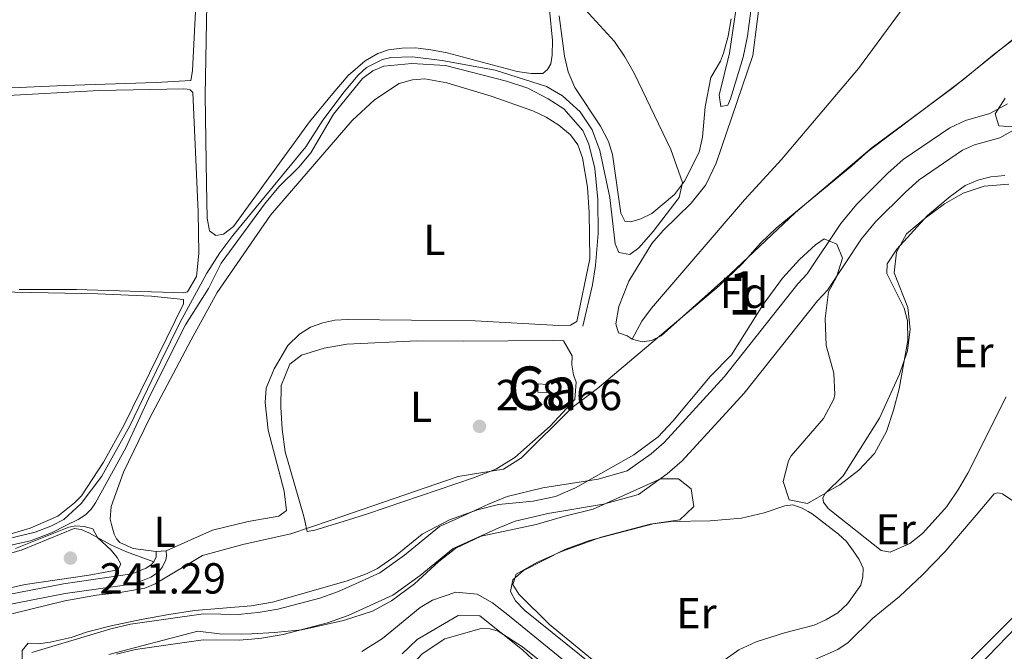
# Model space of a CAD drawing. Units: metres. Extents: x 629488 to 636483, y 4641714 to 4646469.
# Drawn here: x 632289 to 632516, y 4644049 to 4644195 of the extents above; entities that cross this region are included whole.
import ezdxf
from ezdxf.enums import TextEntityAlignment as Align

# ---------------------------------------------------------------- set-up
doc = ezdxf.new("R2010")
doc.units = ezdxf.units.M
doc.header["$MEASUREMENT"] = 0
doc.linetypes.add('DGN Style 3', pattern=[122.54144000000002, 87.52960000000002, -35.01184000000001])
for name, color, linetype, lineweight in [('Nivel 13', 7, 'Continuous', 0), ('Nivel 15', 7, 'Continuous', 0), ('Nivel 21', 7, 'Continuous', 0), ('Nivel 35', 7, 'Continuous', 0), ('Nivel 36', 7, 'Continuous', 0), ('Nivel 37', 7, 'Continuous', 0), ('Nivel 41', 7, 'Continuous', 0), ('Nivel 48', 7, 'Continuous', 0), ('Nivel 5', 7, 'Continuous', 0), ('Nivel 51', 7, 'Continuous', 0), ('Nivel 52', 7, 'Continuous', 0), ('Nivel 57', 7, 'Continuous', 0), ('Nivel 61', 7, 'Continuous', 0), ('Nivel 7', 7, 'Continuous', 0)]:
    doc.layers.add(name, color=color, linetype=linetype, lineweight=lineweight)
doc.styles.add('Style-Arial', font='txt')
doc.styles.add('Style-Arial Narrow', font='txt')

# ---------------------------------------------------------------- blocks, each defined once
blk = doc.blocks.new('5PATER')
at = {"layer": 'Nivel 7', "linetype": 'Continuous', "lineweight": 0}
h = blk.add_hatch(color=51, dxfattribs=at)
edge = h.paths.add_edge_path()
edge.add_ellipse((-0.02562835812568665, 0.05483373999595642), major_axis=(-10.95721237942168, -11.10700355961717), ratio=0.9994222409660316, start_angle=0, end_angle=360)

msp = doc.modelspace()

# ---------------------------------------------------------------- linework, layer by layer
at = {"layer": 'Nivel 13', "color": 4, "linetype": 'Continuous', "lineweight": 0}
for points in [[(632299.5899999999, 4644078.25, 239.19), (632302.3200000003, 4644079.609999999, 239.17), (632303.9899999984, 4644080.68, 239.17), (632305.2699999996, 4644082, 239.17), (632306.3200000003, 4644083.399999999, 239.17), (632313.2699999996, 4644096.149999999, 239.28), (632319.0199999996, 4644108.469999999, 239.24), (632327.0300000012, 4644124.550000001, 238.87), (632332.3599999994, 4644132.879999999, 238.87), (632335.3099999987, 4644138.780000001, 238.9), (632345.3000000007, 4644152.330000002, 238.9), (632348.6000000015, 4644156.359999999, 238.9), (632353.1999999993, 4644160.870000001, 238.9), (632356, 4644164.199999999, 238.9), (632361.2399999984, 4644173.16, 238.9), (632367.9499999993, 4644181.379999999, 238.84), (632370.3399999999, 4644183.16, 238.78), (632372.8599999994, 4644184.23, 238.81), (632379.3200000003, 4644184.800000001, 238.6), (632387.0899999999, 4644184.34, 238.45), (632401.120000001, 4644180.789999999, 238.42), (632406.1099999994, 4644179.109999999, 238.42), (632410.75, 4644176.710000001, 238.42), (632414.3500000015, 4644174.34, 238.42), (632418.8000000007, 4644169.350000001, 238.42), (632420.1400000006, 4644166.210000001, 238.42), (632421.5100000016, 4644160.559999999, 238.42), (632422.2699999996, 4644153.449999999, 238.42), (632422.2800000012, 4644145.559999999, 238.42), (632421.6999999993, 4644138.23, 238.45), (632421, 4644133.760000002, 238.48), (632418.8000000007, 4644124.18, 238.54)], [(632241.2399999984, 4644071.25, 240.02), (632242.0700000003, 4644070.77, 240), (632243.870000001, 4644070.219999999, 240), (632248.7800000012, 4644069.539999999, 239.98), (632252.7800000012, 4644069.43, 239.95), (632260.8500000015, 4644069.800000001, 239.79), (632270, 4644070.82, 239.69), (632283.879999999, 4644073.030000001, 239.67), (632291.3099999987, 4644074.640000001, 239.28), (632296.129999999, 4644076.52, 239.23), (632299.5899999999, 4644078.25, 239.19)]]:
    msp.add_polyline3d(points, dxfattribs=at)
at = {"layer": 'Nivel 13', "color": 4, "linetype": 'Continuous', "lineweight": 13}
for points in [[(632389.9600000009, 4644079.920000002, 235.94), (632397.0300000012, 4644083.109999999, 235.87), (632401.3000000007, 4644084.920000002, 235.54), (632409.5700000003, 4644086.859999999, 235.39), (632422.2800000012, 4644088.93, 235.39), (632429.0399999991, 4644090.84, 235.39), (632434.5700000003, 4644094.77, 235.39), (632437.5199999996, 4644097.370000001, 235.39), (632451.4499999993, 4644112.600000001, 235.39), (632468.3900000006, 4644133.949999999, 235.39), (632470.5700000003, 4644136.260000002, 235.39), (632478.3299999982, 4644147.93, 235.39), (632481.9499999993, 4644152.32, 235.39), (632489.1700000018, 4644159.5, 235.39), (632492.7300000004, 4644162.699999999, 235.39), (632503.4600000009, 4644169.989999998, 235.39), (632507.1000000015, 4644171.68, 235.39), (632512.7399999984, 4644173.260000002, 235.39), (632516.7899999991, 4644175.489999998, 235.39)], [(632407.4299999997, 4644080.239999998, 235.46), (632410.7300000004, 4644081.010000002, 235.39), (632423.5700000003, 4644083.109999999, 235.39), (632431.6499999985, 4644085.390000001, 235.39), (632438.2699999996, 4644090.100000001, 235.39), (632441.6999999993, 4644093.109999999, 235.39), (632455.9899999984, 4644108.739999998, 235.39), (632472.8999999985, 4644130.039999999, 235.39), (632475.25, 4644132.539999999, 235.39), (632483.120000001, 4644144.379999999, 235.39), (632486.3500000015, 4644148.309999999, 235.39), (632493.25, 4644155.170000002, 235.39), (632496.4100000001, 4644158, 235.39), (632506.4100000001, 4644164.800000001, 235.39), (632509.1700000018, 4644166.07, 235.39), (632515.0199999996, 4644167.710000001, 235.39), (632520.1099999994, 4644170.530000001, 235.39)], [(632311.129999999, 4644048.5, 236.88), (632315.5500000007, 4644049.609999999, 236.88), (632331.129999999, 4644051.82, 236.76), (632339.4699999988, 4644051.73, 236.76), (632342.3299999982, 4644052, 236.76), (632344.6400000006, 4644052.219999999, 236.76), (632349.6099999994, 4644053.080000002, 236.76), (632359.8200000003, 4644055.710000001, 236.76), (632364.629999999, 4644057.43, 236.76), (632374.9200000018, 4644062.109999999, 236.55), (632381.2399999984, 4644066.640000001, 236.4), (632388.8299999982, 4644072.879999999, 235.99), (632399.4200000018, 4644077.66, 235.87), (632403.1499999985, 4644079.239999998, 235.54), (632407.4299999997, 4644080.239999998, 235.46)], [(632291.5599999987, 4644048.870000001, 237.06), (632309.8599999994, 4644054.32, 236.88), (632314.3999999985, 4644055.460000001, 236.88), (632331.1999999993, 4644057.780000001, 236.76), (632339.2100000009, 4644057.68, 236.76), (632342.2300000004, 4644057.969999999, 236.76), (632343.8500000015, 4644058.129999999, 236.76), (632348.3599999994, 4644058.899999999, 236.76), (632358.0799999982, 4644061.41, 236.76), (632362.3900000006, 4644062.949999999, 236.76), (632371.9200000018, 4644067.289999999, 236.55), (632377.620000001, 4644071.370000001, 236.4), (632385.6600000001, 4644077.98, 235.99), (632389.9600000009, 4644079.920000002, 235.94)]]:
    msp.add_polyline3d(points, dxfattribs=at)
at = {"layer": 'Nivel 15', "color": 1, "linetype": 'Continuous', "lineweight": 0, "extrusion": (0.04641166706153269, 0.04457358123731357, 0.9979274287322951), "elevation": 236596.3775489196, "flags": 128}
msp.add_lwpolyline([(2911481.635161374, -3665376.618612874), (2911480.114477824, -3665378.017227028), (2911481.394508472, -3665379.415841181), (2911482.915192019, -3665378.017227028), (2911481.635161374, -3665376.618612874)], dxfattribs=at)
at = {"layer": 'Nivel 21', "color": 7, "linetype": 'DGN Style 3', "lineweight": 0, "extrusion": (-0.3179562247489051, 0.1682736841624639, 0.9330529493880908), "elevation": 580648.4668797923, "flags": 128}
msp.add_lwpolyline([(-4400449.809915856, -1505357.743654843), (-4400451.04722967, -1505357.827048626), (-4400452.161917247, -1505358.410805076)], dxfattribs=at)
at = {"layer": 'Nivel 21', "color": 7, "linetype": 'Continuous', "lineweight": 0}
msp.add_polyline3d([(632149.0500000007, 4644061.609999999, 241.15), (632161.3099999987, 4644064.899999999, 241.04), (632165.8200000003, 4644066.530000001, 240.84), (632172.6000000015, 4644068.09, 240.64), (632177.6000000015, 4644068.32, 240.64), (632180.7300000004, 4644068.080000002, 240.64), (632194.2300000004, 4644066.100000001, 240.55), (632211.0300000012, 4644062.920000002, 240.46), (632215.2300000004, 4644061.239999998, 240.49), (632224.3900000006, 4644055.449999999, 240.57), (632228.4600000009, 4644053.98, 240.57), (632230.4200000018, 4644053.52, 240.52), (632236.5199999996, 4644052.920000002, 240.3), (632244.0300000012, 4644052.879999999, 240.12), (632255.5500000007, 4644054.080000002, 239.99), (632269.7699999996, 4644056.73, 239.76), (632299.2899999991, 4644062.5, 239.94), (632315.2399999984, 4644064.77, 239.87), (632319.0399999991, 4644066.27, 239.85), (632320.8500000015, 4644067.469999999, 239.78), (632321.75, 4644068.66, 239.78), (632322.4899999984, 4644070.260000002, 239.75), (632322.6700000018, 4644071.16, 239.69), (632322.620000001, 4644072.32, 239.54)], dxfattribs=at)
at = {"layer": 'Nivel 21', "color": 7, "linetype": 'DGN Style 3', "lineweight": 0}
msp.add_polyline3d([(632234.3000000007, 4644055.460000001, 240.39), (632236.6400000006, 4644055.23, 240.3), (632243.9100000001, 4644055.190000001, 240.12), (632255.2100000009, 4644056.370000001, 239.99), (632269.3399999999, 4644059.010000002, 239.76), (632298.9100000001, 4644064.780000001, 239.94), (632314.6400000006, 4644067.02, 239.87), (632317.9699999988, 4644068.34, 239.85), (632319.25, 4644069.18, 239.78), (632319.7600000016, 4644069.850000001, 239.78)], dxfattribs=at)
at = {"layer": 'Nivel 35', "color": 92, "linetype": 'DGN Style 3', "lineweight": 0}
for points in [[(632458.8399999999, 4644206.460000001, 241.28), (632456.7600000016, 4644191.16, 241.64), (632455.7899999991, 4644186.260000002, 241.66), (632452.8299999982, 4644176.699999999, 241.56), (632452.2699999996, 4644175.25, 241.58), (632450.6400000006, 4644174.899999999, 241.94), (632450.25, 4644177.52, 241.94), (632452.6600000001, 4644187.190000001, 241.88), (632454.1099999994, 4644197.120000001, 241.88)], [(632360.4499999993, 4644079.379999999, 240.61), (632389.9600000009, 4644089.5, 240.45), (632400.4899999984, 4644091.18, 240.54), (632404.629999999, 4644093.84, 240.74), (632416.3399999999, 4644105.43, 240.73), (632422.129999999, 4644109.859999999, 240.51), (632450.2600000016, 4644133.48, 239.92), (632455.5500000007, 4644138.559999999, 239.91), (632459.7600000016, 4644143.370000001, 239.94), (632463.3599999994, 4644146.84, 240.03), (632480.8500000015, 4644161.18, 240.68), (632484.5500000007, 4644164.530000001, 240.68), (632506.7100000009, 4644181.25, 240.68), (632513.7300000004, 4644187.02, 240.92), (632520.8000000007, 4644192.390000001, 240.89)], [(632516.2199999988, 4644176.859999999, 239.4), (632513.9600000009, 4644173.199999999, 239.38), (632514.7899999991, 4644170.41, 239.4), (632518.129999999, 4644170.239999998, 239.46)], [(632517.1000000015, 4644156.98, 240.68), (632511.4100000001, 4644156.5, 240.68), (632506.5500000007, 4644154.940000001, 240.71), (632502.2199999988, 4644152.43, 240.71), (632497.7899999991, 4644149.100000001, 240.71), (632493.4800000004, 4644145.489999998, 240.48), (632491.1400000006, 4644141.27, 240.33), (632490.6499999985, 4644136.5, 240.33), (632493.7899999991, 4644128.489999998, 240.33), (632494.3200000003, 4644123.510000002, 240.33), (632493.6700000018, 4644118.510000002, 240.52), (632491.8500000015, 4644113.100000001, 240.51), (632487.2600000016, 4644102.940000001, 240.3), (632478.8399999999, 4644089.629999999, 240.39), (632474.8000000007, 4644085.690000001, 240.39), (632470.629999999, 4644083.300000001, 240.24), (632466.4200000018, 4644084.120000001, 240), (632465.0100000016, 4644088.370000001, 239.91), (632466.25, 4644093.140000001, 239.91), (632466.8900000006, 4644094.280000001, 239.91), (632474.3000000007, 4644102.93, 239.94), (632476.7100000009, 4644107.350000001, 239.85), (632476.9600000009, 4644108.399999999, 239.82), (632476.7100000009, 4644113.399999999, 239.59), (632474.9699999988, 4644119.760000002, 239.55), (632474.6999999993, 4644126.010000002, 239.55), (632475.5100000016, 4644132.149999999, 239.76), (632477.3500000015, 4644135.530000001, 239.88), (632478.6999999993, 4644139.920000002, 239.82), (632477.3599999994, 4644143.129999999, 239.7), (632474.4899999984, 4644144.350000001, 239.64), (632472.4800000004, 4644142.989999998, 239.64), (632468.8000000007, 4644139.600000001, 239.56), (632464.8399999999, 4644135.260000002, 239.49), (632460.379999999, 4644129.23, 239.4), (632453.1099999994, 4644117.580000002, 239.26), (632448.1499999985, 4644112.609999999, 239.2), (632439.5300000012, 4644102.32, 239.28), (632436.120000001, 4644098.670000002, 239.24), (632430.5700000003, 4644094.530000001, 239.24), (632417.0799999982, 4644086.879999999, 239.28), (632412.4899999984, 4644084.899999999, 239.4), (632407.2800000012, 4644083.84, 239.4), (632399.2899999991, 4644083.07, 239.49), (632394.4400000013, 4644081.850000001, 239.57), (632389.0500000007, 4644079.899999999, 239.58)], [(632414.620000001, 4644080.379999999, 241.45), (632421.1799999997, 4644081.949999999, 241.37), (632436.7100000009, 4644089.010000002, 240.83), (632440.8200000003, 4644088.989999998, 240.92), (632443.7899999991, 4644086.640000001, 241.16), (632444.3999999985, 4644082.559999999, 241.73), (632442.6499999985, 4644080.890000001, 241.74)], [(632309.370000001, 4644048.440000001, 241.84), (632329.9299999997, 4644053.800000001, 241.01), (632334.9100000001, 4644053.170000002, 240.62), (632339.8999999985, 4644053.09, 240.48), (632342.3099999987, 4644053.219999999, 240.46), (632347.6400000006, 4644053.52, 240.43), (632353.8900000006, 4644054.16, 240.48), (632363.5199999996, 4644056.280000001, 240.89), (632370.1999999993, 4644058.43, 241.28), (632374.6099999994, 4644060.789999999, 241.28), (632379.9100000001, 4644064.75, 241.41), (632385.5399999991, 4644069.920000002, 241.43), (632389.4899999984, 4644072.960000001, 241.36), (632395.2699999996, 4644075.75, 241.24), (632408.0300000012, 4644078.469999999, 241.16), (632414.0500000007, 4644080.239999998, 241.46), (632414.620000001, 4644080.379999999, 241.45)], [(632442.6499999985, 4644080.890000001, 241.74), (632441.1900000013, 4644079.489999998, 241.76), (632434.3500000015, 4644078.5, 241.82), (632422.9699999988, 4644075.48, 241.82), (632413.8299999982, 4644072.199999999, 242.08), (632408.2899999991, 4644069.760000002, 242.26), (632403.370000001, 4644067, 242.26), (632402.6499999985, 4644064.550000001, 242.2), (632404.0100000016, 4644062.359999999, 242.17), (632411.1099999994, 4644055.32, 242.23), (632420.9299999997, 4644047.309999999, 242.47)], [(632267.5399999991, 4644053.039999999, 243.75), (632299.2199999988, 4644060.809999999, 243.66), (632306.5300000012, 4644062.09, 243.67), (632311.4899999984, 4644062.66, 243.52), (632317.6499999985, 4644063.719999999, 242.78), (632320.0700000003, 4644064.75, 242.45), (632331.0100000016, 4644071.289999999, 241.25), (632340.2699999996, 4644073.82, 240.92), (632341.9600000009, 4644074.190000001, 240.88), (632351.3500000015, 4644076.260000002, 240.66), (632360.4499999993, 4644079.379999999, 240.61)], [(632389.0500000007, 4644079.899999999, 239.58), (632388.0100000016, 4644079.530000001, 239.58), (632381.6900000013, 4644076.190000001, 239.58), (632375.4899999984, 4644071.129999999, 239.58), (632371.3599999994, 4644068.309999999, 239.66), (632368.8599999994, 4644067.02, 239.7), (632364.1499999985, 4644065.34, 239.7), (632347.1499999985, 4644060.530000001, 239.57), (632342.25, 4644059.670000002, 239.73), (632342.1999999993, 4644059.670000002, 239.73), (632329.1700000018, 4644058.59, 240.45), (632323.1900000013, 4644057.670000002, 240.75), (632316.8000000007, 4644056.489999998, 241.23), (632309.9200000018, 4644055.039999999, 241.28), (632304.4699999988, 4644053.670000002, 241.28), (632300.6999999993, 4644052.390000001, 241.52), (632295.8099999987, 4644051.309999999, 241.67), (632293.1600000001, 4644050.890000001, 241.72), (632290.7800000012, 4644051.059999999, 241.72), (632289.379999999, 4644049.34, 241.87), (632289.370000001, 4644046.309999999, 241.87)], [(632412.75, 4644042.140000001, 242.9), (632404.870000001, 4644049.510000002, 242.65), (632395.0100000016, 4644057.390000001, 242.77), (632390, 4644057.41, 242.8), (632380.5700000003, 4644051.920000002, 242.77), (632377.1099999994, 4644048.609999999, 243.01)]]:
    msp.add_polyline3d(points, dxfattribs=at)
at = {"layer": 'Nivel 36', "color": 92, "linetype": 'Continuous', "lineweight": 0, "extrusion": (-0.04522130994979941, 0.1885014604223218, 0.9810312087518297), "elevation": 847054.9536553358, "flags": 128}
msp.add_lwpolyline([(-1698265.779558323, -4285524.083138254), (-1698257.634842243, -4285524.083138254), (-1698246.12976348, -4285521.864926672)], dxfattribs=at)
at = {"layer": 'Nivel 36', "color": 92, "linetype": 'Continuous', "lineweight": 0, "elevation": 239.54, "flags": 128}
msp.add_lwpolyline([(632320.3099999987, 4644072.219999999), (632322.620000001, 4644072.32)], dxfattribs=at)
at = {"layer": 'Nivel 36', "color": 92, "linetype": 'Continuous', "lineweight": 0}
for points in [[(632430.120000001, 4644121.170000002, 237.51), (632432.4800000004, 4644120.620000001, 237.66), (632434.6499999985, 4644120.91, 237.66), (632436.870000001, 4644121.949999999, 237.63), (632452.8099999987, 4644136.219999999, 237.51), (632467.8500000015, 4644150.48, 237.28), (632485.5700000003, 4644165.48, 237.22), (632504.1400000006, 4644179.18, 237.19), (632519.2300000004, 4644191.330000002, 237.13), (632526.9899999984, 4644196.289999999, 237.16), (632531.3099999987, 4644198.690000001, 237.16), (632536.6099999994, 4644201.239999998, 237.13), (632545.3299999982, 4644204.690000001, 237.16), (632550.0599999987, 4644205.629999999, 237.13), (632562.3500000015, 4644206.32, 237.36), (632562.9100000001, 4644207.309999999, 237.39), (632562.75, 4644208.609999999, 237.39), (632558.6499999985, 4644212.68, 237.39), (632532.0399999991, 4644233.559999999, 237.42), (632528.3900000006, 4644235.280000001, 237.42), (632527.0500000007, 4644235.18, 237.42), (632525.8000000007, 4644234.690000001, 237.39), (632519.2600000016, 4644227.510000002, 237.39), (632508.2399999984, 4644216.73, 237.43)], [(632270.5500000007, 4644220.920000002, 240.29), (632290.7699999996, 4644221.16, 240.45), (632301.2800000012, 4644220.48, 240.51), (632326, 4644219.690000001, 240.57), (632328.7600000016, 4644219.09, 240.58), (632329.4100000001, 4644218.75, 240.63), (632329.879999999, 4644214.23, 240.54), (632329.4499999993, 4644198.350000001, 240.52), (632328.6900000013, 4644183.25, 240.58), (632328.4400000013, 4644181.760000002, 240.61), (632328.2800000012, 4644180.879999999, 240.61), (632320.2600000016, 4644180.43, 240.81), (632299.1700000018, 4644179.719999999, 240.91), (632244.870000001, 4644177.350000001, 240.75)], [(632508.2399999984, 4644216.73, 237.43), (632493.1400000006, 4644198.309999999, 237.54), (632482.3900000006, 4644183.699999999, 237.54), (632464.6400000006, 4644162.66, 237.51), (632456.120000001, 4644153.399999999, 237.66), (632434.629999999, 4644128.359999999, 237.66), (632432.370000001, 4644125.330000002, 237.66), (632430.120000001, 4644121.170000002, 237.51)], [(632430.120000001, 4644121.170000002, 237.51), (632428.9800000004, 4644121.960000001, 237.48), (632426.9800000004, 4644122.649999999, 237.48), (632426.3900000006, 4644124.73, 237.46), (632427.1000000015, 4644128.760000002, 237.46), (632429.3599999994, 4644134.620000001, 237.6), (632434.7300000004, 4644143.25, 237.69), (632437.3500000015, 4644146.309999999, 237.72), (632443.75, 4644152.59, 237.75), (632447.1900000013, 4644156.859999999, 237.72), (632449.5799999982, 4644161.850000001, 237.72), (632457.9699999988, 4644186.710000001, 237.78), (632460.0199999996, 4644202.420000002, 237.84)], [(632332.0199999996, 4644198.559999999, 240.46), (632331.6099999994, 4644177.530000001, 240.37), (632331.8900000006, 4644157.09, 240.33)], [(632331.8900000006, 4644157.09, 240.33), (632332.0300000012, 4644149.170000002, 240.33), (632332.5899999999, 4644146.190000001, 240.33), (632334.0300000012, 4644145.109999999, 240.33), (632335.8399999999, 4644145.449999999, 240.3), (632338.120000001, 4644147.199999999, 240.33), (632355.6900000013, 4644171.370000001, 240.42), (632361.0399999991, 4644177.920000002, 240.39), (632364.5700000003, 4644182.030000001, 240.36), (632368.5, 4644185.41, 240.36), (632371.4899999984, 4644187.100000001, 240.36), (632373.9499999993, 4644187.989999998, 240.36), (632377.0199999996, 4644188.379999999, 240.36), (632380.1400000006, 4644188.440000001, 240.36), (632383.6900000013, 4644188, 240.33), (632387.4800000004, 4644187.289999999, 240.27), (632403.6000000015, 4644183.010000002, 240.24), (632406.8500000015, 4644182.539999999, 240.21), (632409.5300000012, 4644182.539999999, 240.21), (632410.5899999999, 4644183.41, 240.18), (632411.4100000001, 4644184.760000002, 240.18), (632411.7199999988, 4644186.789999999, 240.15), (632411.75, 4644190.120000001, 240.18), (632411.1099999994, 4644197.199999999, 240.24)], [(632452.9800000004, 4644195.100000001, 239.87), (632452.3399999999, 4644191.100000001, 239.9), (632451.2399999984, 4644187.25, 239.93), (632450.5199999996, 4644185.34, 239.93), (632448.3500000015, 4644181.59, 239.93), (632447.0199999996, 4644174.789999999, 239.93), (632446.370000001, 4644167.850000001, 239.93), (632445.629999999, 4644164.390000001, 239.96), (632442.2100000009, 4644157.68, 240.02), (632439.9499999993, 4644154.620000001, 240.02), (632434.6700000018, 4644150.190000001, 240.02), (632432.1700000018, 4644148.949999999, 240.08), (632429.8299999982, 4644148.27, 240.11), (632428.4899999984, 4644148.43, 240.14), (632427.5799999982, 4644150.300000001, 240.14), (632425.629999999, 4644163.859999999, 240.08), (632424.7300000004, 4644166.859999999, 240.11), (632422.8500000015, 4644170.350000001, 240.08), (632416.8999999985, 4644179.260000002, 240.02), (632415.370000001, 4644182.93, 240.02), (632414.5700000003, 4644186.559999999, 240.02), (632413.3399999999, 4644195.84, 240.02)], [(632341.2199999988, 4644079.02, 239.11), (632341.9699999988, 4644079.199999999, 239.11), (632348.5700000003, 4644080.34, 239.11), (632350.4100000001, 4644081.640000001, 239.08), (632349.8599999994, 4644086.16, 239.05), (632346.1700000018, 4644100.239999998, 239.05), (632345.4299999997, 4644106.57, 239.05), (632345.6600000001, 4644109.879999999, 239.05), (632347.5199999996, 4644114.390000001, 239.08), (632350.7199999988, 4644119.719999999, 239.11), (632353.3999999985, 4644122.34, 239.11), (632355.9499999993, 4644123.940000001, 239.11), (632358.7899999991, 4644125.010000002, 239.17), (632361.5300000012, 4644125.580000002, 239.2), (632364.5599999987, 4644125.73, 239.2), (632393.8900000006, 4644125.449999999, 239.34), (632413.1999999993, 4644124.359999999, 239.02), (632415.9100000001, 4644124.420000002, 238.99), (632417.3599999994, 4644125.32, 238.93), (632420.3500000015, 4644139.739999998, 238.93), (632420.2399999984, 4644150.48, 238.96), (632419.8299999982, 4644156.289999999, 238.96), (632418.6900000013, 4644163.030000001, 238.96), (632417.6099999994, 4644166.030000001, 238.96), (632415.8900000006, 4644168.370000001, 238.96), (632413.2199999988, 4644170.629999999, 238.99), (632410.3200000003, 4644172.48, 238.99), (632407.2600000016, 4644173.940000001, 239.02), (632397.5799999982, 4644177.300000001, 239.02), (632387.3999999985, 4644180.350000001, 239.02), (632382.3299999982, 4644181.289999999, 239.02), (632379.4699999988, 4644181.050000001, 239.02), (632376.379999999, 4644180.190000001, 239.02), (632370.6999999993, 4644176.469999999, 239.02), (632365.5100000016, 4644171.68, 239.02), (632346.6999999993, 4644149.789999999, 239.05), (632334.3399999999, 4644131.949999999, 239.14), (632328.3999999985, 4644121.050000001, 239.2), (632318.6900000013, 4644102.760000002, 239.49), (632312.7399999984, 4644090.530000001, 239.45), (632309.870000001, 4644082.57, 239.24), (632309.6999999993, 4644079.699999999, 239.18), (632310.0199999996, 4644078.449999999, 239.16)], [(632284.7800000012, 4644177.399999999, 240.41), (632307.1700000018, 4644178.57, 240.41), (632326.6700000018, 4644179, 240.7), (632327.4499999993, 4644178.940000001, 240.72), (632328.120000001, 4644178.77, 240.76), (632328.75, 4644178.109999999, 240.78), (632329.9699999988, 4644150.59, 240.67), (632330.1099999994, 4644140.949999999, 240.64), (632329.6000000015, 4644135.690000001, 240.55), (632327.5500000007, 4644132.129999999, 240.6), (632326.6700000018, 4644131.870000001, 240.66), (632301.8999999985, 4644132.68, 241.03), (632288.6600000001, 4644132.640000001, 241.08)], [(632476.1900000013, 4644081.510000002, 238.34), (632475.379999999, 4644082.16, 238.32), (632474.3500000015, 4644083.580000002, 238.32), (632474.1900000013, 4644084.59, 238.32), (632474.8000000007, 4644085.73, 238.23), (632478.0899999999, 4644087.600000001, 238.17), (632482.4899999984, 4644090.949999999, 238.14), (632486.0899999999, 4644094.800000001, 238.14), (632488.870000001, 4644099.890000001, 238.14), (632490.4600000009, 4644104.789999999, 238.14), (632491.8099999987, 4644109.77, 238.11), (632493.8099999987, 4644120.870000001, 238.08), (632493.7100000009, 4644125.43, 238.11), (632492.9100000001, 4644128.390000001, 238.08), (632488.9299999997, 4644136.330000002, 238.08), (632489.0500000007, 4644138.600000001, 238.08), (632491.2199999988, 4644141.960000001, 238.08), (632498.3500000015, 4644149.739999998, 238.02), (632503.5500000007, 4644154.170000002, 238.05), (632507.0399999991, 4644156.670000002, 238.11), (632509.9100000001, 4644157.890000001, 238.14), (632512.9499999993, 4644158.699999999, 238.29), (632516.1600000001, 4644158.969999999, 238.32)], [(632242.6099999994, 4644077.199999999, 240.69), (632239.3000000007, 4644105.390000001, 240.88), (632236.8500000015, 4644123.309999999, 240.8), (632236.9200000018, 4644128.789999999, 240.71), (632237.370000001, 4644129.809999999, 240.71), (632237.9899999984, 4644130.649999999, 240.7), (632238.9400000013, 4644131.370000001, 240.64), (632240.0500000007, 4644131.75, 240.59), (632241.5599999987, 4644131.899999999, 240.56), (632252.370000001, 4644132.260000002, 240.34), (632279.9499999993, 4644132.23, 240.22), (632306.8299999982, 4644131.670000002, 240.29), (632319.25, 4644131.109999999, 240.43), (632326.6000000015, 4644130.359999999, 240.5), (632326.629999999, 4644129.350000001, 240.61), (632312.8200000003, 4644101.280000001, 240.68), (632308.1000000015, 4644092.789999999, 240.84), (632303.0500000007, 4644085.059999999, 240.59), (632301.4800000004, 4644083.420000002, 240.58), (632297.5799999982, 4644080.370000001, 240.52), (632292.4100000001, 4644078.120000001, 240.59)], [(632354.5799999982, 4644079.27, 238.74), (632354.3500000015, 4644080.25, 238.74), (632350.1000000015, 4644095.18, 238.62), (632349.3599999994, 4644100.449999999, 238.62), (632349.1000000015, 4644105.510000002, 238.65), (632349.1400000006, 4644110.539999999, 238.7), (632351.1499999985, 4644115.41, 238.7), (632353.8399999999, 4644117.489999998, 238.7), (632359.0899999999, 4644119.129999999, 238.68), (632364.3299999982, 4644120.039999999, 238.62), (632380.5100000016, 4644120.82, 238.56), (632391.1499999985, 4644120.719999999, 238.47), (632412.0199999996, 4644120.899999999, 238.85), (632414.3399999999, 4644120.830000002, 238.85), (632416.2800000012, 4644117.370000001, 238.91), (632416.2100000009, 4644115.309999999, 238.79), (632416.5899999999, 4644112.960000001, 238.68), (632417.2600000016, 4644111.300000001, 238.62), (632416.8900000006, 4644107.280000001, 238.76), (632411.1999999993, 4644101.149999999, 238.97), (632403.0500000007, 4644093.859999999, 239.09), (632398.6999999993, 4644091.199999999, 239.15), (632393.5100000016, 4644089.18, 239.15), (632369.0899999999, 4644080.870000001, 238.85), (632364.4499999993, 4644079.449999999, 238.83)], [(632516.5100000016, 4644107.899999999, 238.2), (632507.629999999, 4644090.280000001, 238.26), (632505.4899999984, 4644086.620000001, 238.26), (632502.7699999996, 4644082.609999999, 238.35), (632502.2100000009, 4644081.989999998, 238.36)], [(632510.8299999982, 4644082.149999999, 240.18), (632513.7199999988, 4644085.550000001, 240.2), (632514.5500000007, 4644085.77, 240.14), (632515.6499999985, 4644085.510000002, 240.16), (632520.3099999987, 4644082.330000002, 240.16)], [(632460.8299999982, 4644081.23, 238.14), (632465.370000001, 4644082.710000001, 238.14), (632467.2399999984, 4644082.940000001, 238.26), (632469.3900000006, 4644082.219999999, 238.32), (632470.8000000007, 4644081.41, 238.26)], [(632430.6400000006, 4644038.239999998, 239.3), (632405.370000001, 4644058.57, 239.03), (632403.1999999993, 4644060.84, 239.06), (632402.0500000007, 4644062.940000001, 239.09), (632402.6499999985, 4644065.66, 239.03), (632405.0399999991, 4644067.800000001, 239.03), (632414.6099999994, 4644072.66, 238.76), (632420.3000000007, 4644074.77, 238.62), (632435, 4644078.600000001, 238.47), (632439.1700000018, 4644079.09, 238.44), (632448.1900000013, 4644079.27, 238.38), (632455.3599999994, 4644079.879999999, 238.29), (632460.5899999999, 4644081.149999999, 238.14), (632460.8299999982, 4644081.23, 238.14)], [(632470.8000000007, 4644081.41, 238.26), (632471.6999999993, 4644080.899999999, 238.23), (632477.7899999991, 4644076.199999999, 238.23), (632479.620000001, 4644074.489999998, 238.23), (632481.0100000016, 4644072.600000001, 238.29), (632482.5199999996, 4644070.379999999, 238.32), (632483.4600000009, 4644068.359999999, 238.44), (632483.4200000018, 4644066.370000001, 238.5), (632482.9299999997, 4644064.460000001, 238.5), (632479.8200000003, 4644060.140000001, 238.59), (632477.6099999994, 4644058.059999999, 238.82), (632474.8500000015, 4644056.43, 238.85), (632472.129999999, 4644055.239999998, 239.03), (632465.3000000007, 4644053.469999999, 239.3), (632458.7699999996, 4644051.330000002, 239.57), (632454.7699999996, 4644049.530000001, 239.63), (632451.629999999, 4644047.260000002, 239.66)], [(632472.2899999991, 4644047.27, 240.1), (632477.6499999985, 4644049.580000002, 240.08), (632480.0500000007, 4644051.190000001, 240.08), (632485.5899999999, 4644056.719999999, 240.1), (632491.8299999982, 4644061.84, 240.14), (632497.1400000006, 4644066.809999999, 240.14), (632502.379999999, 4644072.219999999, 240.14), (632510.8299999982, 4644082.149999999, 240.18)], [(632502.2100000009, 4644081.989999998, 238.36), (632497.1400000006, 4644076.330000002, 238.47), (632494.2399999984, 4644074.039999999, 238.5), (632489.7399999984, 4644072.059999999, 238.68), (632487.5899999999, 4644072.420000002, 238.65), (632476.1900000013, 4644081.510000002, 238.34)], [(632292.4100000001, 4644078.120000001, 240.59), (632291.2100000009, 4644077.600000001, 240.61), (632287.0899999999, 4644076.34, 240.71), (632267.4499999993, 4644072.43, 240.92), (632252.6600000001, 4644071.18, 240.68), (632248.1400000006, 4644071.300000001, 240.65), (632245.870000001, 4644071.969999999, 240.65), (632244.129999999, 4644072.899999999, 240.65), (632242.9800000004, 4644074.059999999, 240.67), (632242.6099999994, 4644077.199999999, 240.69)], [(632310.0199999996, 4644078.449999999, 239.16), (632310.6000000015, 4644076.199999999, 239.12), (632311.1400000006, 4644075.09, 239.14), (632311.8999999985, 4644074.280000001, 239.15), (632314.9899999984, 4644072.920000002, 239.17), (632320.3099999987, 4644072.219999999, 239.54)], [(632364.4499999993, 4644079.449999999, 238.83), (632356.9499999993, 4644077.149999999, 238.79), (632355.129999999, 4644076.830000002, 238.74), (632354.5799999982, 4644079.27, 238.74)], [(632234.3000000007, 4644055.460000001, 240.39), (632236.5799999982, 4644062.710000001, 240.37), (632238.9899999984, 4644067.600000001, 240.36), (632240.1000000015, 4644068.559999999, 240.37), (632242.1400000006, 4644068.780000001, 240.37), (632257.9600000009, 4644068.309999999, 240.26), (632267.1099999994, 4644068.649999999, 240.26), (632283.2800000012, 4644070.800000001, 240.33), (632289.3999999985, 4644072.620000001, 240.46), (632301.370000001, 4644077.510000002, 240.21), (632303.0100000016, 4644077.260000002, 240.21), (632304.7800000012, 4644076.530000001, 240.11), (632309.9899999984, 4644073.649999999, 239.82), (632313.4600000009, 4644072.109999999, 239.6), (632319.7600000016, 4644069.850000001, 239.78)], [(632472.9499999993, 4643977.73, 240.68), (632470.3399999999, 4643979.760000002, 240.71), (632459.75, 4643993.77, 240.68), (632458.9600000009, 4643995.25, 240.71), (632458.8000000007, 4643996.620000001, 240.71), (632459.1999999993, 4643997.93, 240.74), (632460.5599999987, 4643999.309999999, 240.74), (632489.6000000015, 4644025.530000001, 240.53), (632510.1799999997, 4644045.809999999, 240.47), (632531.879999999, 4644068.289999999, 240.47), (632533.0899999999, 4644068.449999999, 240.47), (632534.620000001, 4644067.84, 240.47), (632539.1700000018, 4644061.870000001, 240.56), (632542.3099999987, 4644054.940000001, 240.68), (632543.2699999996, 4644047.09, 240.57)], [(632524.8900000006, 4644063.870000001, 240.22), (632501.7399999984, 4644040.620000001, 240.34)], [(632439.1600000001, 4643958.949999999, 240.83), (632435.6999999993, 4643962.190000001, 240.74), (632425.1400000006, 4643976.77, 240.57), (632412.8500000015, 4643994.129999999, 240.8), (632401.6600000001, 4644008.460000001, 240.68), (632386.8999999985, 4644028.530000001, 240.51), (632378.7699999996, 4644040.899999999, 240.57), (632378.4499999993, 4644043.309999999, 240.6), (632379.0500000007, 4644045.719999999, 240.62), (632381.6700000018, 4644048.580000002, 240.57), (632386.9100000001, 4644052.080000002, 240.57), (632395.3399999999, 4644054.460000001, 240.62), (632397.3999999985, 4644054.330000002, 240.6), (632399.2199999988, 4644053.780000001, 240.6), (632404.8200000003, 4644050.239999998, 240.51), (632416.1099999994, 4644041.210000001, 240.48), (632424.1099999994, 4644035.899999999, 240.33), (632435.3000000007, 4644027.370000001, 240.45), (632438.3099999987, 4644023.920000002, 240.45), (632441.3599999994, 4644019.629999999, 240.45), (632446.4499999993, 4644010.66, 240.45), (632450.9200000018, 4644001.5, 240.45), (632456.2199999988, 4643992.23, 240.45), (632468.6999999993, 4643974.190000001, 240.74)]]:
    msp.add_polyline3d(points, dxfattribs=at)
at = {"layer": 'Nivel 5', "color": 30, "linetype": 'Continuous', "lineweight": 0, "elevation": 240, "flags": 128}
for points in [[(632414.2300000004, 4644202.870000001), (632426.0500000007, 4644189.91), (632428.5, 4644186.370000001), (632430.6499999985, 4644182.609999999), (632439.1000000015, 4644165), (632441.7399999984, 4644157.350000001), (632441, 4644153.940000001), (632434.9699999988, 4644146.02), (632431.6700000018, 4644142.27), (632429.6099999994, 4644140.73), (632427.1000000015, 4644141.239999998)], [(632427.1000000015, 4644141.239999998), (632426.25, 4644143.23), (632425.0100000016, 4644153.93), (632422.7300000004, 4644164.719999999), (632420.8900000006, 4644169.530000001), (632418.1400000006, 4644173.690000001), (632414.0899999999, 4644177.350000001), (632410.3500000015, 4644179.489999998), (632398.5500000007, 4644183.27), (632386.2899999991, 4644185.530000001), (632379.4299999997, 4644186.359999999), (632374.4299999997, 4644186.190000001), (632372.5599999987, 4644185.75), (632368.8500000015, 4644183.870000001), (632366.9400000013, 4644182.129999999), (632363.6900000013, 4644178.300000001), (632358.7600000016, 4644171.77), (632354.8599999994, 4644165.629999999), (632337.9699999988, 4644145.16), (632334.9899999984, 4644141.140000001), (632331.9499999993, 4644136.460000001), (632325.8099999987, 4644125.16), (632321.3999999985, 4644116.080000002), (632314.25, 4644101.210000001), (632307.7399999984, 4644089.59), (632303.0199999996, 4644083.280000001), (632298.9899999984, 4644079.57), (632296.3099999987, 4644078.190000001)], [(632287.8599999994, 4644072.870000001), (632300.1600000001, 4644077.800000001), (632301.75, 4644078.09), (632303.6900000013, 4644077.989999998), (632305.6400000006, 4644077.460000001), (632306.7300000004, 4644075.449999999), (632309.9400000013, 4644072.52), (632311.2899999991, 4644070.850000001), (632312.1700000018, 4644069.280000001), (632311.4299999997, 4644067.969999999), (632304.8599999994, 4644066.719999999), (632290.0300000012, 4644064.609999999), (632256.2300000004, 4644056.879999999)], [(632296.3099999987, 4644078.190000001), (632296, 4644078.030000001), (632292.3299999982, 4644076.670000002), (632283.3999999985, 4644074.48)], [(632367.7399999984, 4644049.109999999), (632372.5700000003, 4644052.16), (632381.2199999988, 4644059.289999999), (632384.0899999999, 4644060.989999998), (632389.4600000009, 4644062.830000002), (632394.379999999, 4644062.370000001), (632397.9100000001, 4644060.32), (632401.879999999, 4644057.280000001), (632418.9499999993, 4644043.370000001)]]:
    msp.add_lwpolyline(points, dxfattribs=at)
at = {"layer": 'Nivel 51', "color": 4, "linetype": 'Continuous', "lineweight": 13}
for points in [[(632516.7899999991, 4644175.489999998, 235.39), (632512.7399999984, 4644173.260000002, 235.39), (632507.1000000015, 4644171.68, 235.39), (632503.4600000009, 4644169.989999998, 235.39), (632492.7300000004, 4644162.699999999, 235.39), (632489.1700000018, 4644159.5, 235.39), (632481.9499999993, 4644152.32, 235.39), (632478.3299999982, 4644147.93, 235.39), (632470.5700000003, 4644136.260000002, 235.39), (632468.3900000006, 4644133.949999999, 235.39), (632451.4499999993, 4644112.600000001, 235.39), (632437.5199999996, 4644097.370000001, 235.39), (632434.5700000003, 4644094.77, 235.39), (632429.0399999991, 4644090.84, 235.39), (632422.2800000012, 4644088.93, 235.39), (632409.5700000003, 4644086.859999999, 235.39), (632401.3000000007, 4644084.920000002, 235.54), (632397.0300000012, 4644083.109999999, 235.87), (632389.9600000009, 4644079.920000002, 235.94), (632385.6600000001, 4644077.98, 235.99), (632377.620000001, 4644071.370000001, 236.4), (632371.9200000018, 4644067.289999999, 236.55), (632362.3900000006, 4644062.949999999, 236.76), (632358.0799999982, 4644061.41, 236.76), (632348.3599999994, 4644058.899999999, 236.76), (632343.8500000015, 4644058.129999999, 236.76), (632342.2300000004, 4644057.969999999, 236.76), (632339.2100000009, 4644057.68, 236.76), (632331.1999999993, 4644057.780000001, 236.76), (632314.3999999985, 4644055.460000001, 236.88), (632309.8599999994, 4644054.32, 236.88), (632291.5599999987, 4644048.870000001, 237.06)], [(632311.129999999, 4644048.5, 236.88), (632315.5500000007, 4644049.609999999, 236.88), (632331.129999999, 4644051.82, 236.76), (632339.4699999988, 4644051.73, 236.76), (632342.3299999982, 4644052, 236.76), (632344.6400000006, 4644052.219999999, 236.76), (632349.6099999994, 4644053.080000002, 236.76), (632359.8200000003, 4644055.710000001, 236.76), (632364.629999999, 4644057.43, 236.76), (632374.9200000018, 4644062.109999999, 236.55), (632381.2399999984, 4644066.640000001, 236.4), (632388.8299999982, 4644072.879999999, 235.99), (632399.4200000018, 4644077.66, 235.87), (632403.1499999985, 4644079.239999998, 235.54), (632407.4299999997, 4644080.239999998, 235.46), (632410.7300000004, 4644081.010000002, 235.39), (632423.5700000003, 4644083.109999999, 235.39), (632431.6499999985, 4644085.390000001, 235.39), (632438.2699999996, 4644090.100000001, 235.39), (632441.6999999993, 4644093.109999999, 235.39), (632455.9899999984, 4644108.739999998, 235.39), (632472.8999999985, 4644130.039999999, 235.39), (632475.25, 4644132.539999999, 235.39), (632483.120000001, 4644144.379999999, 235.39), (632486.3500000015, 4644148.309999999, 235.39), (632493.25, 4644155.170000002, 235.39), (632496.4100000001, 4644158, 235.39), (632506.4100000001, 4644164.800000001, 235.39), (632509.1700000018, 4644166.07, 235.39), (632515.0199999996, 4644167.710000001, 235.39), (632520.1099999994, 4644170.530000001, 235.39)]]:
    msp.add_polyline3d(points, dxfattribs=at)
at = {"layer": 'Nivel 52', "color": 1, "linetype": 'Continuous', "lineweight": 0}
msp.add_3dface([(632408.379999999, 4644109.010000002, 241.18), (632410.4400000013, 4644108.879999999, 241.09), (632410.5599999987, 4644110.77, 241), (632408.5, 4644110.899999999, 241.09)], dxfattribs=at)
at = {"layer": 'Nivel 57', "color": 92, "linetype": 'DGN Style 3', "lineweight": 0}
for points in [[(632454.1099999994, 4644197.120000001, 241.88), (632452.6600000001, 4644187.190000001, 241.88), (632450.25, 4644177.52, 241.94), (632450.6400000006, 4644174.899999999, 241.94), (632452.2699999996, 4644175.25, 241.58), (632452.8299999982, 4644176.699999999, 241.56), (632455.7899999991, 4644186.260000002, 241.66), (632456.7600000016, 4644191.16, 241.64), (632458.8399999999, 4644206.460000001, 241.28)], [(632520.8000000007, 4644192.390000001, 240.89), (632513.7300000004, 4644187.02, 240.92), (632506.7100000009, 4644181.25, 240.68), (632484.5500000007, 4644164.530000001, 240.68), (632480.8500000015, 4644161.18, 240.68), (632463.3599999994, 4644146.84, 240.03), (632459.7600000016, 4644143.370000001, 239.94), (632455.5500000007, 4644138.559999999, 239.91), (632450.2600000016, 4644133.48, 239.92), (632422.129999999, 4644109.859999999, 240.51), (632416.3399999999, 4644105.43, 240.73), (632404.629999999, 4644093.84, 240.74), (632400.4899999984, 4644091.18, 240.54), (632389.9600000009, 4644089.5, 240.45), (632360.4499999993, 4644079.379999999, 240.61), (632351.3500000015, 4644076.260000002, 240.66), (632341.9600000009, 4644074.190000001, 240.88), (632340.2699999996, 4644073.82, 240.92), (632331.0100000016, 4644071.289999999, 241.25), (632320.0700000003, 4644064.75, 242.45), (632317.6499999985, 4644063.719999999, 242.78), (632311.4899999984, 4644062.66, 243.52), (632306.5300000012, 4644062.09, 243.67), (632299.2199999988, 4644060.809999999, 243.66), (632267.5399999991, 4644053.039999999, 243.75)], [(632518.129999999, 4644170.239999998, 239.46), (632514.7899999991, 4644170.41, 239.4), (632513.9600000009, 4644173.199999999, 239.38), (632516.2199999988, 4644176.859999999, 239.4)], [(632289.370000001, 4644046.309999999, 241.87), (632289.379999999, 4644049.34, 241.87), (632290.7800000012, 4644051.059999999, 241.72), (632293.1600000001, 4644050.890000001, 241.72), (632295.8099999987, 4644051.309999999, 241.67), (632300.6999999993, 4644052.390000001, 241.52), (632304.4699999988, 4644053.670000002, 241.28), (632309.9200000018, 4644055.039999999, 241.28), (632316.8000000007, 4644056.489999998, 241.23), (632323.1900000013, 4644057.670000002, 240.75), (632329.1700000018, 4644058.59, 240.45), (632342.1999999993, 4644059.670000002, 239.73), (632342.25, 4644059.670000002, 239.73), (632347.1499999985, 4644060.530000001, 239.57), (632364.1499999985, 4644065.34, 239.7), (632368.8599999994, 4644067.02, 239.7), (632371.3599999994, 4644068.309999999, 239.66), (632375.4899999984, 4644071.129999999, 239.58), (632381.6900000013, 4644076.190000001, 239.58), (632388.0100000016, 4644079.530000001, 239.58), (632389.0500000007, 4644079.899999999, 239.58), (632394.4400000013, 4644081.850000001, 239.57), (632399.2899999991, 4644083.07, 239.49), (632407.2800000012, 4644083.84, 239.4), (632412.4899999984, 4644084.899999999, 239.4), (632417.0799999982, 4644086.879999999, 239.28), (632430.5700000003, 4644094.530000001, 239.24), (632436.120000001, 4644098.670000002, 239.24), (632439.5300000012, 4644102.32, 239.28), (632448.1499999985, 4644112.609999999, 239.2), (632453.1099999994, 4644117.580000002, 239.26), (632460.379999999, 4644129.23, 239.4), (632464.8399999999, 4644135.260000002, 239.49), (632468.8000000007, 4644139.600000001, 239.56), (632472.4800000004, 4644142.989999998, 239.64), (632474.4899999984, 4644144.350000001, 239.64), (632477.3599999994, 4644143.129999999, 239.7), (632478.6999999993, 4644139.920000002, 239.82), (632477.3500000015, 4644135.530000001, 239.88), (632475.5100000016, 4644132.149999999, 239.76), (632474.6999999993, 4644126.010000002, 239.55), (632474.9699999988, 4644119.760000002, 239.55), (632476.7100000009, 4644113.399999999, 239.59), (632476.9600000009, 4644108.399999999, 239.82), (632476.7100000009, 4644107.350000001, 239.85), (632474.3000000007, 4644102.93, 239.94), (632466.8900000006, 4644094.280000001, 239.91), (632466.25, 4644093.140000001, 239.91), (632465.0100000016, 4644088.370000001, 239.91), (632466.4200000018, 4644084.120000001, 240), (632470.629999999, 4644083.300000001, 240.24), (632474.8000000007, 4644085.690000001, 240.39), (632478.8399999999, 4644089.629999999, 240.39), (632487.2600000016, 4644102.940000001, 240.3), (632491.8500000015, 4644113.100000001, 240.51), (632493.6700000018, 4644118.510000002, 240.52), (632494.3200000003, 4644123.510000002, 240.33), (632493.7899999991, 4644128.489999998, 240.33), (632490.6499999985, 4644136.5, 240.33), (632491.1400000006, 4644141.27, 240.33), (632493.4800000004, 4644145.489999998, 240.48), (632497.7899999991, 4644149.100000001, 240.71), (632502.2199999988, 4644152.43, 240.71), (632506.5500000007, 4644154.940000001, 240.71), (632511.4100000001, 4644156.5, 240.68), (632517.1000000015, 4644156.98, 240.68)], [(632420.9299999997, 4644047.309999999, 242.47), (632411.1099999994, 4644055.32, 242.23), (632404.0100000016, 4644062.359999999, 242.17), (632402.6499999985, 4644064.550000001, 242.2), (632403.370000001, 4644067, 242.26), (632408.2899999991, 4644069.760000002, 242.26), (632413.8299999982, 4644072.199999999, 242.08), (632422.9699999988, 4644075.48, 241.82), (632434.3500000015, 4644078.5, 241.82), (632441.1900000013, 4644079.489999998, 241.76), (632442.6499999985, 4644080.890000001, 241.74), (632444.3999999985, 4644082.559999999, 241.73), (632443.7899999991, 4644086.640000001, 241.16), (632440.8200000003, 4644088.989999998, 240.92), (632436.7100000009, 4644089.010000002, 240.83), (632421.1799999997, 4644081.949999999, 241.37), (632414.620000001, 4644080.379999999, 241.45), (632414.0500000007, 4644080.239999998, 241.46), (632408.0300000012, 4644078.469999999, 241.16), (632395.2699999996, 4644075.75, 241.24), (632389.4899999984, 4644072.960000001, 241.36), (632385.5399999991, 4644069.920000002, 241.43), (632379.9100000001, 4644064.75, 241.41), (632374.6099999994, 4644060.789999999, 241.28), (632370.1999999993, 4644058.43, 241.28), (632363.5199999996, 4644056.280000001, 240.89), (632353.8900000006, 4644054.16, 240.48), (632347.6400000006, 4644053.52, 240.43), (632342.3099999987, 4644053.219999999, 240.46), (632339.8999999985, 4644053.09, 240.48), (632334.9100000001, 4644053.170000002, 240.62), (632329.9299999997, 4644053.800000001, 241.01), (632309.370000001, 4644048.440000001, 241.84)], [(632377.1099999994, 4644048.609999999, 243.01), (632380.5700000003, 4644051.920000002, 242.77), (632390, 4644057.41, 242.8), (632395.0100000016, 4644057.390000001, 242.77), (632404.870000001, 4644049.510000002, 242.65), (632412.75, 4644042.140000001, 242.9)]]:
    msp.add_polyline3d(points, dxfattribs=at)
at = {"layer": 'Nivel 61', "color": 7, "linetype": 'Continuous', "lineweight": 0}
msp.add_3dface([(636482.9800000004, 4641843.219999999), (629572.1400000006, 4641714.030000001), (629487.7399999984, 4646340.289999999), (636394.1400000006, 4646469.449999999)], dxfattribs=at)

# ---------------------------------------------------------------- block references
at = {"layer": 'Nivel 7', "color": 51, "linetype": 'Continuous', "lineweight": 0, "xscale": 0.1000009313241567, "yscale": 0.1000009313241567, "zscale": 0.1000009313241567}
for p in [(632394.9200000018, 4644101.07, 238.66), (632300.5100000016, 4644070.670000002, 241.29)]:
    msp.add_blockref('5PATER', p, dxfattribs=at)

# ---------------------------------------------------------------- texts
at = {"layer": 'Nivel 37', "color": 92, "linetype": 'Continuous', "lineweight": 0}
for s, style, p in [('L', 'Style-Arial Narrow', (632384.5231471024, 4644144.159979999, 239.22)), ('Fd', 'Style-Arial', (632455.9549360201, 4644131.899979997, 237.59)), ('Er', 'Style-Arial Narrow', (632508.9008149989, 4644118.219979998, 238.16)), ('L', 'Style-Arial Narrow', (632381.4431471042, 4644105.59998, 238.66)), ('L', 'Style-Arial Narrow', (632322.2331471033, 4644076.769979998, 239.45)), ('Er', 'Style-Arial Narrow', (632490.9908149987, 4644077.319979999, 238.43)), ('Er', 'Style-Arial Narrow', (632445.0008149967, 4644057.979979999, 239.25))]:
    msp.add_text(s, height=6.99996, dxfattribs=dict(at, style=style)).set_placement(p, align=Align.MIDDLE_CENTER)
at = {"layer": 'Nivel 41', "color": 7, "linetype": 'Continuous', "lineweight": 0, "style": 'Style-Arial'}
for s, p in [('238.66', (632398.6700000018, 4644104.82, 238.66)), ('241.29', (632307.2399999984, 4644062.5, 241.29))]:
    msp.add_text(s, height=6.99996, dxfattribs=at).set_placement(p)
at = {"layer": 'Nivel 48', "color": 92, "linetype": 'Continuous', "lineweight": 0, "style": 'Style-Arial Narrow'}
msp.add_text('1', height=9.99996, dxfattribs=at).set_placement((632455.9551870115, 4644131.899979997, 237.58), align=Align.MIDDLE_CENTER)
at = {"layer": 'Nivel 48', "color": 1, "linetype": 'Continuous', "lineweight": 0, "style": 'Style-Arial Narrow'}
msp.add_text('Ca', height=9.99996, dxfattribs=at).set_placement((632409.4733316004, 4644109.88998, 238.91), align=Align.MIDDLE_CENTER)

doc.saveas('drawing.dxf')
